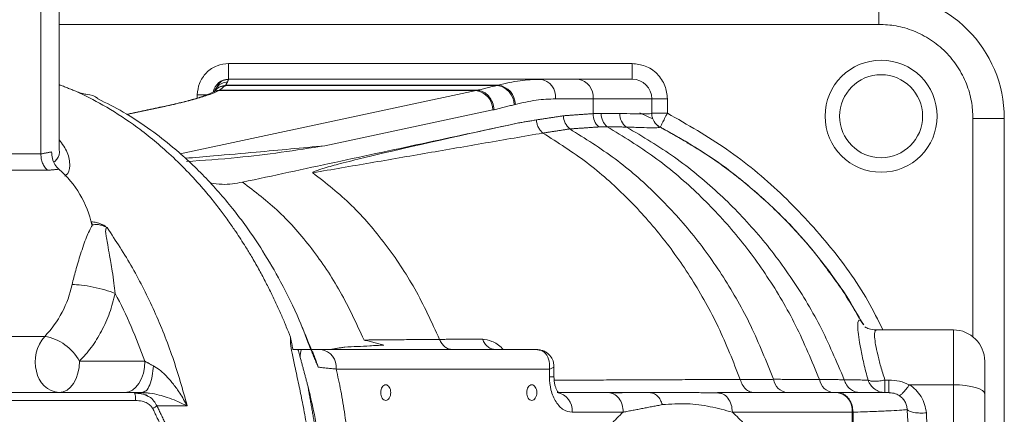
# Model space of a CAD drawing. Extents: x -329 to 232, y -56 to 468.
# Drawn here: x -245 to -240, y 397 to 399 of the extents above; entities that cross this region are included whole.
import ezdxf

# ---------------------------------------------------------------- set-up
doc = ezdxf.new("R2010")
doc.units = 0
doc.header["$LTSCALE"] = 10
doc.header["$MEASUREMENT"] = 0
doc.layers.get('0').update_dxf_attribs({"linetype": 'CONTINUOUS'})
doc.layers.get('DEFPOINTS').update_dxf_attribs({"linetype": 'CONTINUOUS'})
doc.layers.add('DIM', color=11, linetype='CONTINUOUS')
doc.styles.add('SIMP', font='ROMANS')
doc.dimstyles.get("Standard").update_dxf_attribs({"dimscale": 0, "dimtxt": 0.15625, "dimasz": 0.18, "dimexe": 0.18, "dimexo": 0.09875, "dimgap": 0.09, "dimtad": 0, "dimtih": 1, "dimtoh": 1, "dimdec": 4, "dimzin": 4, "dimdsep": 46, "dimlunit": 5, "dimtxsty": 'SIMP', "dimcen": 0.09, "dimadec": 0, "dimazin": 0, "dimtfac": 1, "dimtdec": 4, "dimtofl": 0, "dimtmove": 2, "dimatfit": 3, "dimfxl": 0, "dimtolj": 1, "dimtzin": 4, "dimarcsym": 0})

# ---------------------------------------------------------------- blocks, each defined once
blk = doc.blocks.new('*D12')
at = {"layer": 'DEFPOINTS', "color": 0}
for p in [(-270.3676, 431.6032), (-153.0901, 361.1837)]:
    blk.add_point(p, dxfattribs=at)
at = {"layer": 'DIM', "color": 0, "lineweight": -2}
for p, q in [((-278.3055, 436.3695), (-282.6255, 436.3695)), ((-274.0712, 433.8271), (-278.3055, 436.3695))]:
    blk.add_line(p, q, dxfattribs=at)
at = {"layer": 'DIM', "color": 0}
blk.add_solid([(-273.7006, 434.4443), (-274.4419, 433.2098), (-270.3676, 431.6032)], dxfattribs=at)
at = {"layer": 'DIM', "color": 0, "insert": (-307.3748, 436.3695), "char_height": 3.75, "attachment_point": 5, "style": 'SIMP'}
blk.add_mtext('\\A1;∅136{\\H1.000000x;\\S13/16;} [∅3475]', dxfattribs=at)
blk = doc.blocks.new('*D22')
at = {"layer": 'DEFPOINTS', "color": 0}
for p in [(-268.167, 404.0075), (-155.2908, 388.7794)]:
    blk.add_point(p, dxfattribs=at)
at = {"layer": 'DIM', "color": 0, "lineweight": -2}
blk.add_line((-272.4482, 404.5851), (-287.8183, 406.6587), dxfattribs=at)
at = {"layer": 'DIM', "color": 0}
blk.add_solid([(-272.3519, 405.2987), (-272.5445, 403.8716), (-268.167, 404.0075)], dxfattribs=at)
at = {"layer": 'DIM', "color": 0, "insert": (-311.0498, 406.6587), "char_height": 3.75, "attachment_point": 5, "style": 'SIMP'}
blk.add_mtext('\\A1;∅113{\\H1.000000x;\\S7/8;} [∅2893]', dxfattribs=at)
blk = doc.blocks.new('*D23')
at = {"layer": 'DEFPOINTS', "color": 0}
for p in [(-211.7289, 464.545), (-211.7289, 396.3935), (-262.5582, 350.6266), (-235.0791, 314.9616), (-211.7289, 265.1271)]:
    blk.add_point(p, dxfattribs=at)
at = {"layer": 'DIM', "color": 0, "lineweight": -2}
blk.add_line((-264.7597, 348.6443), (-277.4701, 337.1998), dxfattribs=at)
for start, end in [(225.652897, 233.345348), (247.120748, 266.347103)]:
    blk.add_arc((-211.7289, 396.3935), 84.7135, start, end, dxfattribs=at)
at = {"layer": 'DIM', "color": 0}
for points in [[(-271.5932, 335.1901), (-270.2946, 336.4365), (-274.6833, 339.7091)], [(-217.0974, 312.7516), (-217.1548, 310.9526), (-211.7289, 311.68)]]:
    blk.add_solid(points, dxfattribs=at)
at = {"layer": 'DIM', "color": 0, "insert": (-254.7015, 323.3885), "char_height": 4.6875, "attachment_point": 5, "style": 'SIMP'}
blk.add_mtext('\\A1;2X 48°', dxfattribs=at)

msp = doc.modelspace()

# ---------------------------------------------------------------- linework, layer by layer
at = {"color": 7, "linetype": 'Continuous', "lineweight": 15}
for p, q in [((-240.87203, 399.43856), (-240.87203, 399.27171)), ((-240.87203, 399.27171), (-245.23644, 399.27171)), ((-244.33425, 398.97971), (-244.33425, 399.06314)), ((-244.33425, 399.06314), (-242.18601, 399.06314)), ((-242.18601, 398.97971), (-242.18601, 399.06314)), ((-244.33425, 398.97971), (-242.67388, 398.97971)), ((-242.67388, 398.97971), (-242.4739, 398.97971)), ((-242.90507, 398.94673), (-244.35125, 398.94673)), ((-242.8988, 398.94835), (-244.35006, 398.94835)), ((-243.01695, 398.91916), (-244.59195, 398.58294)), ((-244.50111, 398.87969), (-244.50111, 398.89628)), ((-244.45093, 398.89628), (-244.50111, 398.89628)), ((-243.01695, 398.91916), (-244.38598, 398.91916)), ((-242.59399, 398.87543), (-242.39401, 398.87543)), ((-242.39401, 398.87543), (-242.39401, 398.79654)), ((-242.08172, 398.87543), (-242.39401, 398.87543)), ((-242.08172, 398.79819), (-242.08172, 398.87543)), ((-242.08172, 398.87543), (-241.9983, 398.87543)), ((-241.9983, 398.87543), (-241.9983, 398.79878)), ((-244.67335, 398.83501), (-244.87556, 398.79184)), ((-242.8142, 398.84385), (-242.80788, 398.84549)), ((-243.82126, 398.62515), (-242.92796, 398.81585)), ((-242.92796, 398.81585), (-242.92059, 398.81742)), ((-240.20462, 398.77114), (-240.37147, 398.77114)), ((-240.37147, 397.60827), (-240.37147, 398.77114)), ((-240.20462, 398.77114), (-240.20462, 394.0158)), ((-246.16512, 398.58183), (-245.33404, 398.58183)), ((-245.29796, 398.49462), (-246.12905, 398.49462)), ((-240.47575, 397.35288), (-240.47575, 397.64488)), ((-245.8741, 397.61053), (-245.31345, 397.61053)), ((-243.8418, 397.54059), (-242.6931, 397.54059)), ((-244.78016, 397.47802), (-245.12852, 397.47802)), ((-242.60222, 397.3946), (-242.62662, 397.3946)), ((-240.71033, 397.35288), (-240.47575, 397.35288)), ((-240.47575, 396.5937), (-240.47575, 397.35288)), ((-244.83688, 397.31117), (-245.69931, 397.31117)), ((-244.79267, 397.31117), (-244.83688, 397.31117)), ((-242.57611, 397.31117), (-242.31337, 397.31117)), ((-241.73218, 397.31117), (-241.09425, 397.31117)), ((-240.3089, 396.54364), (-240.3089, 397.30283)), ((-244.82964, 397.26946), (-245.69207, 397.26946)), ((-244.55451, 397.23995), (-244.71566, 397.23995)), ((-241.65229, 397.20689), (-241.01437, 397.20689)), ((-241.01437, 397.20689), (-241.01212, 397.20692)), ((-241.01212, 397.20692), (-241.00998, 397.20695))]:
    msp.add_line(p, q, dxfattribs=at)
at = {"color": 7, "linetype": 'Continuous', "lineweight": 15, "flags": 128}
for points in [[(-242.07582, 398.76796), (-242.10043, 398.77997), (-242.145, 398.80092)], [(-245.23577, 397.31117), (-245.21485, 397.31438), (-245.19473, 397.32387), (-245.17619, 397.33929), (-245.15993, 397.36004), (-245.14659, 397.38532), (-245.13668, 397.41417), (-245.13058, 397.44547), (-245.12852, 397.47802)], [(-244.88741, 397.31117), (-244.86649, 397.31438), (-244.84637, 397.32387), (-244.82783, 397.33929), (-244.81158, 397.36004), (-244.79824, 397.38532), (-244.78833, 397.41417), (-244.78222, 397.44547), (-244.78016, 397.47802)], [(-240.47575, 397.35288), (-240.4432, 397.35192), (-240.4119, 397.34907), (-240.38305, 397.34445), (-240.35777, 397.33822), (-240.33702, 397.33064), (-240.3216, 397.32198), (-240.3121, 397.31259), (-240.3089, 397.30283)]]:
    msp.add_lwpolyline(points, dxfattribs=at)
at = {"color": 7, "linetype": 'Continuous', "lineweight": 15}
for centre, radius in [((-211.72887, 396.39347), 56.9494), ((-211.72887, 396.39347), 52.17625), ((-211.72887, 396.39347), 49.79762), ((-240.86053, 398.78264), 0.29825), ((-240.86053, 398.78264), 0.22091)]:
    msp.add_circle(centre, radius, dxfattribs=at)
for centre, radius, start, end in [((-211.72887, 396.39347), 56.9494, 109.565455, 225.371314), ((-211.72887, 396.39347), 49.79762, 0, 141), ((-243.2497, 396.39347), 8.74107, 0, 110.735019), ((-243.2497, 396.39347), 8.49361, 0, 111.368316), ((-243.2497, 396.39347), 8.45335, 270, 111.475115), ((-243.2497, 396.39347), 8.44699, 250.355385, 64.644615), ((-243.2497, 396.39347), 8.40528, 250.132798, 64.867202), ((-243.2497, 396.39347), 7.02039, 270, 116.156379), ((-243.2497, 396.39347), 6.98702, 243.709149, 116.290851), ((-243.2497, 396.39347), 6.96165, 243.605971, 115.66596), ((-243.2497, 396.39347), 6.93412, 243.493025, 115.420863), ((-243.2497, 396.39347), 6.85808, 243.175745, 115.555048), ((-243.2497, 396.39347), 6.67417, 242.37451, 117.62549), ((-243.2497, 396.39347), 6.68885, 280.807478, 94.192522), ((-243.2497, 396.39347), 5.11587, 26.93693, 90), ((-243.2497, 396.39347), 4.27564, 16.32359, 117.6506), ((-240.87203, 398.77114), 0.66742, 0, 90), ((-244.33425, 398.89628), 0.08343, 90, 169.71328), ((-242.68794, 398.8862), 0.09456, 353.4568, 81.45029), ((-242.48796, 398.8862), 0.09456, 353.46011, 81.44698), ((-242.18601, 398.87543), 0.10428, 0, 90), ((-242.92048, 398.84155), 0.1063, 1.23978, 81.66565), ((-242.91421, 398.84313), 0.10635, 1.27416, 81.66951), ((-243.03221, 398.81603), 0.10425, 359.89733, 81.58701), ((-242.45506, 398.78802), 0.09667, 181.8306, 229.17298), ((-242.30234, 398.79408), 0.09171, 178.46203, 228.37353), ((-242.2606, 398.79583), 0.09036, 178.94678, 230.4436), ((-242.16699, 398.79499), 0.08527, 178.17564, 235.1962), ((-241.99831, 398.79819), 0.08341, 179.99982, 242.56605), ((-241.99737, 398.7988), 0.08438, 187.44493, 199.59339), ((-241.9983, 398.79857), 0.08343, 222.28582, 242.53528), ((-245.59635, 398.08824), 0.54631, 12.23572, 48.95993), ((-245.72312, 398.00324), 0.56749, 316.21015, 348.17805), ((-240.47575, 397.47802), 0.16685, 0, 90), ((-245.16618, 397.47811), 0.19805, 138.04097, 195.70827), ((-245.35494, 397.35732), 0.25659, 28.06279, 80.69572), ((-243.85586, 397.44708), 0.09457, 353.46021, 81.44684), ((-245.22261, 397.44656), 0.13603, 189.33759, 264.44596), ((-241.35024, 397.39531), 0.08457, 189.22057, 264.2854), ((-241.10545, 397.39595), 0.08516, 189.63807, 264.58381), ((-242.59991, 397.21766), 0.09456, 353.45996, 81.44881), ((-241.10831, 397.21766), 0.09456, 353.45854, 81.44851)]:
    msp.add_arc(centre, radius, start, end, dxfattribs=at)
for points in [[(-245.33403, 399.52199), (-245.33404, 398.58183)], [(-245.23644, 398.60725), (-245.23644, 399.52199)], [(-244.34062, 398.96503), (-244.33598, 398.97572)], [(-244.33598, 398.97572), (-244.33425, 398.97971)], [(-242.65792, 398.97796), (-242.73074, 398.97748)], [(-245.14751, 398.91564), (-245.23644, 398.95079)], [(-244.38334, 398.92063), (-244.35125, 398.94673)], [(-244.35125, 398.94673), (-244.35006, 398.94835)], [(-244.35006, 398.94835), (-244.34062, 398.96503)], [(-242.90507, 398.94673), (-243.01013, 398.92062)], [(-242.8988, 398.94835), (-242.90507, 398.94673)], [(-244.413, 398.91265), (-244.41532, 398.91146)], [(-244.40885, 398.9153), (-244.41509, 398.9116)], [(-244.38598, 398.91916), (-244.38334, 398.92063)], [(-243.01013, 398.92062), (-244.38334, 398.92063)], [(-243.01013, 398.92062), (-243.01695, 398.91916)], [(-244.68348, 398.83394), (-244.87682, 398.79267)], [(-242.92059, 398.81742), (-242.8142, 398.84385)], [(-242.55168, 398.78493), (-242.69584, 398.76298)], [(-242.39401, 398.79654), (-242.55168, 398.78493)], [(-242.39401, 398.79654), (-242.35094, 398.79749)], [(-242.35094, 398.79749), (-242.25222, 398.7977)], [(-242.08093, 398.78728), (-242.08102, 398.78778)], [(-242.69584, 398.76298), (-242.79076, 398.74685)], [(-242.51826, 398.71487), (-242.66125, 398.69296)], [(-242.36326, 398.72553), (-242.51826, 398.71487)], [(-242.31814, 398.72616), (-242.36326, 398.72553)], [(-242.21566, 398.72497), (-242.31814, 398.72616)], [(-241.88797, 398.64111), (-242.03704, 398.72489)], [(-242.03678, 398.72472), (-242.03677, 398.72455)], [(-242.03677, 398.72455), (-242.03674, 398.72416)], [(-242.66124, 398.69297), (-243.88586, 398.4814)], [(-245.33404, 398.58183), (-245.27711, 398.59235)], [(-245.23765, 398.5003), (-245.29796, 398.49462)], [(-245.05979, 398.20403), (-245.06245, 398.20403)], [(-240.47575, 397.64488), (-240.88566, 397.64488)], [(-244.00526, 397.60613), (-243.99194, 397.54059)], [(-243.61342, 397.591), (-243.21113, 397.59451)], [(-243.61342, 397.591), (-243.50755, 397.56427)], [(-243.21113, 397.59451), (-242.98284, 397.59586)], [(-243.95398, 397.50254), (-243.96476, 397.54059)], [(-243.90104, 397.54059), (-243.8418, 397.54059)], [(-243.89621, 397.54059), (-243.85729, 397.4463)], [(-243.71623, 397.55342), (-243.7943, 397.54059)], [(-242.67649, 397.53687), (-242.69302, 397.54059)], [(-244.78016, 397.47802), (-244.73511, 397.45337)], [(-243.91174, 397.34268), (-243.95398, 397.50254)], [(-243.85729, 397.4463), (-243.76191, 397.43631)], [(-243.76191, 397.43631), (-242.6267, 397.43618)], [(-242.6267, 397.43618), (-242.62662, 397.3946)], [(-242.60222, 397.3946), (-242.60222, 397.44966)], [(-242.60074, 397.37702), (-241.61066, 397.38125)], [(-241.61066, 397.38125), (-241.43372, 397.38176)], [(-241.43372, 397.38176), (-241.18941, 397.38169)], [(-241.18941, 397.38169), (-241.05679, 397.37955)], [(-241.05679, 397.37955), (-240.93026, 397.37761)], [(-240.83999, 397.37791), (-240.81977, 397.37791)], [(-244.83688, 397.31117), (-244.83422, 397.30812)], [(-244.79267, 397.31117), (-244.78714, 397.31399)], [(-244.76358, 397.3089), (-244.79267, 397.31117)], [(-244.78714, 397.31399), (-244.78346, 397.31586)], [(-243.87408, 397.1287), (-243.91174, 397.34268)], [(-242.31337, 397.31117), (-242.11599, 397.31117)], [(-242.11599, 397.31117), (-242.09432, 397.31117)], [(-241.71533, 397.30943), (-241.8363, 397.31089)], [(-241.73218, 397.31117), (-241.71809, 397.30751)], [(-240.81977, 397.31117), (-240.81977, 397.31338)], [(-240.80738, 397.30948), (-240.81977, 397.31117)], [(-242.23349, 397.20689), (-242.0251, 397.24699)], [(-244.73872, 397.22672), (-244.69484, 397.13558)], [(-244.71566, 397.23995), (-244.67143, 397.14736)], [(-242.50596, 397.20689), (-242.23349, 397.20689)], [(-241.01212, 396.39347), (-241.01437, 397.20689)], [(-241.00998, 397.20695), (-241.01212, 396.39347)]]:
    msp.add_open_spline(points, degree=1, dxfattribs=at)
for points, knots in [([(-240.37147, 398.77114), (-240.37309, 398.80167), (-240.37644, 398.86456), (-240.40429, 398.95785), (-240.45047, 399.04757), (-240.51558, 399.1276), (-240.59561, 399.19271), (-240.68532, 399.23889), (-240.77861, 399.26674), (-240.8415, 399.27008), (-240.87203, 399.27171)], [0, 0, 0, 0, 0.116516, 0.2400118, 0.3686417, 0.500001, 0.6313588, 0.7599894, 0.883484, 1, 1, 1, 1]), ([(-244.50111, 398.89628), (-244.49888, 398.91727), (-244.49545, 398.94956), (-244.47465, 398.98841), (-244.45311, 399.01514), (-244.42638, 399.03667), (-244.38753, 399.05748), (-244.35524, 399.06091), (-244.33425, 399.06314)], [0, 0, 0, 0, 0.2394572, 0.3683598, 0.5000014, 0.6316365, 0.7605471, 1, 1, 1, 1]), ([(-242.18601, 399.06314), (-242.16239, 399.06063), (-242.12607, 399.05677), (-242.08237, 399.03337), (-242.05229, 399.00914), (-242.02807, 398.97907), (-242.00466, 398.93536), (-242.0008, 398.89904), (-241.9983, 398.87543)], [0, 0, 0, 0, 0.2394557, 0.36836184, 0.50000256, 0.63164071, 0.76054255, 1, 1, 1, 1]), ([(-244.33355, 398.97873), (-244.35418, 398.97551), (-244.38072, 398.97139), (-244.39241, 398.94478), (-244.39501, 398.93886)], [0, 0, 0, 0, 0.7776656, 1, 1, 1, 1]), ([(-242.67388, 398.97971), (-242.71007, 398.97821), (-242.78545, 398.97507), (-242.86003, 398.95749), (-242.8988, 398.94835)], [0, 0, 0, 0, 0.4801305, 1, 1, 1, 1]), ([(-242.4739, 398.97971), (-242.43093, 398.97971), (-242.34433, 398.97971), (-242.25504, 398.97971), (-242.19667, 398.97971), (-242.18954, 398.97971), (-242.18601, 398.97971)], [0, 0, 0, 0, 0.248085, 0.5000121, 0.7519217, 1, 1, 1, 1]), ([(-244.41051, 398.9143), (-244.40617, 398.92271), (-244.39688, 398.9407), (-244.37118, 398.95931), (-244.35058, 398.96316), (-244.34062, 398.96503)], [0, 0, 0, 0, 0.3112836, 0.666642, 1, 1, 1, 1]), ([(-244.35125, 398.94673), (-244.36081, 398.9447), (-244.38062, 398.94049), (-244.40037, 398.9278), (-244.40631, 398.91732), (-244.40709, 398.91594)], [0, 0, 0, 0, 0.4479108, 0.9271445, 1, 1, 1, 1]), ([(-244.40419, 398.92037), (-244.40394, 398.9208), (-244.3984, 398.93022), (-244.3793, 398.94202), (-244.35958, 398.94629), (-244.35006, 398.94835)], [0, 0, 0, 0, 0.02399156, 0.52860708, 1, 1, 1, 1]), ([(-245.14751, 398.91564), (-245.09932, 398.89212), (-244.99451, 398.84097), (-244.83201, 398.73553), (-244.65463, 398.59299), (-244.51782, 398.45345), (-244.42423, 398.34193), (-244.37523, 398.2792), (-244.33331, 398.22199), (-244.28974, 398.1591), (-244.25015, 398.09802), (-244.2099, 398.03169), (-244.17519, 397.97114), (-244.14026, 397.90618), (-244.1082, 397.84267), (-244.07885, 397.78085), (-244.05206, 397.72087), (-244.02759, 397.66299), (-244.01257, 397.62475), (-244.00526, 397.60613)], [0, 0, 0, 0, 0.0990383, 0.2153649, 0.3489867, 0.4998913, 0.5490526, 0.5930989, 0.6320365, 0.6658571, 0.7181605, 0.7500126, 0.7906286, 0.8296094, 0.8669559, 0.9026702, 0.9367467, 0.9691905, 1, 1, 1, 1]), ([(-245.08812, 398.89821), (-245.09186, 398.8989), (-245.09893, 398.90022), (-245.11275, 398.90362), (-245.12673, 398.90767), (-245.13878, 398.91185), (-245.14505, 398.91457), (-245.14751, 398.91564)], [0, 0, 0, 0, 0.2261132, 0.4276761, 0.6373768, 0.8578179, 1, 1, 1, 1]), ([(-245.08812, 398.89821), (-245.06781, 398.89533), (-245.04707, 398.8924), (-245.02955, 398.87701), (-245.02918, 398.8767)], [0, 0, 0, 0, 0.9792669, 1, 1, 1, 1]), ([(-243.89703, 397.53868), (-243.91681, 397.59217), (-243.96341, 397.71815), (-244.05089, 397.89329), (-244.14604, 398.05751), (-244.23261, 398.18585), (-244.31117, 398.28972), (-244.38629, 398.37951), (-244.46362, 398.46323), (-244.54553, 398.54342), (-244.63966, 398.62647), (-244.75597, 398.71631), (-244.88803, 398.80471), (-244.98499, 398.85273), (-245.03022, 398.87512)], [0, 0, 0, 0, 0.0882437, 0.2078392, 0.3095401, 0.3933188, 0.4606171, 0.5247182, 0.5888041, 0.6528762, 0.7201021, 0.804867, 0.9089936, 1, 1, 1, 1]), ([(-244.41463, 398.91179), (-244.42836, 398.90563), (-244.45585, 398.89329), (-244.51829, 398.87355), (-244.59431, 398.85321), (-244.65742, 398.83935), (-244.689, 398.83242)], [0, 0, 0, 0, 0.2493753, 0.4991815, 0.7493793, 1, 1, 1, 1]), ([(-244.67335, 398.83501), (-244.64064, 398.84227), (-244.57523, 398.85678), (-244.49598, 398.87825), (-244.43023, 398.89924), (-244.40073, 398.91252), (-244.38598, 398.91916)], [0, 0, 0, 0, 0.2503339, 0.5004826, 0.7502924, 1, 1, 1, 1]), ([(-244.38598, 398.91916), (-244.3963, 398.91844), (-244.40673, 398.91772), (-244.41459, 398.91176), (-244.41468, 398.9117)], [0, 0, 0, 0, 0.9886199, 1, 1, 1, 1]), ([(-244.41265, 398.91177), (-244.41094, 398.91296), (-244.40245, 398.91889), (-244.39182, 398.91986), (-244.38334, 398.92063)], [0, 0, 0, 0, 0.20206974, 1, 1, 1, 1]), ([(-243.01013, 398.92062), (-242.99999, 398.91924), (-242.9844, 398.91711), (-242.9646, 398.90422), (-242.95056, 398.89091), (-242.93868, 398.87438), (-242.92643, 398.85036), (-242.92289, 398.8304), (-242.92059, 398.81742)], [0, 0, 0, 0, 0.2395151, 0.3683602, 0.5000199, 0.6316551, 0.7605452, 1, 1, 1, 1]), ([(-242.80788, 398.84549), (-242.7709, 398.85422), (-242.69999, 398.87095), (-242.6283, 398.87398), (-242.59399, 398.87543)], [0, 0, 0, 0, 0.5214703, 1, 1, 1, 1]), ([(-242.25222, 398.7977), (-242.22653, 398.79688), (-242.17495, 398.79524), (-242.12261, 398.79472), (-242.0881, 398.7955), (-242.08385, 398.79729), (-242.08172, 398.79819)], [0, 0, 0, 0, 0.2469136, 0.4958727, 0.7469095, 1, 1, 1, 1]), ([(-241.9983, 398.79878), (-242.00923, 398.79878), (-242.0311, 398.79878), (-242.05866, 398.79878), (-242.07796, 398.79878), (-242.08047, 398.79879), (-242.08172, 398.79879)], [0, 0, 0, 0, 0.2500103, 0.5000772, 0.750001, 1, 1, 1, 1]), ([(-242.03679, 398.72477), (-242.03621, 398.72589), (-242.03504, 398.72811), (-242.02609, 398.74524), (-242.01339, 398.76973), (-242.00332, 398.78911), (-241.9983, 398.79878)], [0, 0, 0, 0, 0.2501794, 0.5004981, 0.7508282, 1, 1, 1, 1]), ([(-241.9983, 398.79878), (-241.89126, 398.7376), (-241.67695, 398.6151), (-241.39031, 398.37823), (-241.13885, 398.10622), (-240.95716, 397.85936), (-240.877, 397.69674), (-240.85144, 397.64488)], [0, 0, 0, 0, 0.22343261, 0.44737572, 0.67126488, 0.89515709, 1, 1, 1, 1]), ([(-242.79076, 398.74685), (-242.95241, 398.71214), (-243.27818, 398.64219), (-243.76806, 398.53701), (-244.09629, 398.46654), (-244.26041, 398.43131)], [0, 0, 0, 0, 0.3299899, 0.6649984, 1, 1, 1, 1]), ([(-243.88586, 398.4814), (-243.88604, 398.48162), (-243.88645, 398.48211), (-243.88644, 398.48321), (-243.88422, 398.48557), (-243.87502, 398.49018), (-243.85525, 398.49737), (-243.80931, 398.51152), (-243.72857, 398.5332), (-243.38978, 398.61737), (-243.06885, 398.68673), (-242.79076, 398.74685)], [0, 0, 0, 0, 0.0007702, 0.0017356, 0.004347, 0.0134542, 0.0348206, 0.0664145, 0.1489904, 0.2625747, 1, 1, 1, 1]), ([(-242.69584, 398.76298), (-242.69498, 398.75614), (-242.69324, 398.74224), (-242.68564, 398.72264), (-242.675, 398.70532), (-242.66578, 398.69703), (-242.66125, 398.69296)], [0, 0, 0, 0, 0.2459976, 0.4999771, 0.7539656, 1, 1, 1, 1]), ([(-241.43372, 397.38176), (-241.47178, 397.47771), (-241.54654, 397.66612), (-241.69486, 397.92599), (-241.86449, 398.16224), (-242.05818, 398.37366), (-242.27447, 398.56291), (-242.43647, 398.66389), (-242.51826, 398.71487)], [0, 0, 0, 0, 0.1745158, 0.3427044, 0.5070754, 0.6698584, 0.8333061, 1, 1, 1, 1]), ([(-242.31814, 398.72616), (-242.23356, 398.6746), (-242.06606, 398.57249), (-241.84145, 398.38193), (-241.63976, 398.16909), (-241.4627, 397.9311), (-241.30755, 397.66907), (-241.22927, 397.47864), (-241.18941, 397.38169)], [0, 0, 0, 0, 0.1670225, 0.330751, 0.4936533, 0.6579433, 0.8258683, 1, 1, 1, 1]), ([(-242.21566, 398.72497), (-242.12921, 398.67343), (-241.95808, 398.57139), (-241.72784, 398.38109), (-241.52071, 398.16841), (-241.33856, 397.93036), (-241.17869, 397.66795), (-241.09791, 397.47682), (-241.05679, 397.37955)], [0, 0, 0, 0, 0.1674164, 0.3314201, 0.4944183, 0.6586115, 0.8262617, 1, 1, 1, 1]), ([(-242.03674, 398.72416), (-242.03889, 398.72329), (-242.0432, 398.72156), (-242.07891, 398.72103), (-242.13376, 398.72188), (-242.18836, 398.72394), (-242.21566, 398.72497)], [0, 0, 0, 0, 0.2499981, 0.5000067, 0.7500372, 1, 1, 1, 1]), ([(-242.03677, 398.72455), (-241.96093, 398.68229), (-241.81078, 398.59863), (-241.60398, 398.44696), (-241.41383, 398.27942), (-241.24142, 398.09411), (-241.08478, 397.89228), (-240.99739, 397.74525), (-240.95331, 397.67109)], [0, 0, 0, 0, 0.1699377, 0.3363983, 0.5010796, 0.6655326, 0.8312915, 1, 1, 1, 1]), ([(-241.61066, 397.38125), (-241.64762, 397.47551), (-241.7202, 397.66062), (-241.86385, 397.91615), (-242.02807, 398.14863), (-242.21557, 398.3568), (-242.425, 398.54325), (-242.58199, 398.64273), (-242.66125, 398.69296)], [0, 0, 0, 0, 0.1745218, 0.3427636, 0.5071804, 0.6699734, 0.8333814, 1, 1, 1, 1]), ([(-245.23644, 398.65742), (-245.21998, 398.63458), (-245.18497, 398.58602), (-245.17735, 398.521), (-245.18513, 398.47745), (-245.20464, 398.4655), (-245.20656, 398.46432)], [0, 0, 0, 0, 0.3076286, 0.6539105, 0.965927, 1, 1, 1, 1]), ([(-244.56438, 398.55864), (-244.51436, 398.56281), (-244.38403, 398.57368), (-244.13692, 398.59587), (-243.9428, 398.61388), (-243.82126, 398.62515)], [0, 0, 0, 0, 0.1889249, 0.4922096, 1, 1, 1, 1]), ([(-244.55924, 398.54172), (-244.46855, 398.54775), (-244.22206, 398.56415), (-243.97649, 398.60152), (-243.82126, 398.62515)], [0, 0, 0, 0, 0.36790965, 1, 1, 1, 1]), ([(-241.89418, 398.64114), (-241.86494, 398.62447), (-241.76017, 398.56473), (-241.59495, 398.43938), (-241.40139, 398.26732), (-241.23226, 398.08558), (-241.1377, 397.95451), (-241.09348, 397.89321)], [0, 0, 0, 0, 0.0914297, 0.3276091, 0.5613205, 0.7948619, 1, 1, 1, 1]), ([(-245.29796, 398.49462), (-245.30322, 398.49986), (-245.31374, 398.51033), (-245.32507, 398.53183), (-245.33263, 398.55599), (-245.33357, 398.57321), (-245.33404, 398.58183)], [0, 0, 0, 0, 0.24998855, 0.50000255, 0.75000695, 1, 1, 1, 1]), ([(-245.27711, 398.59235), (-245.27615, 398.58032), (-245.27424, 398.5563), (-245.26016, 398.52322), (-245.24526, 398.50805), (-245.23765, 398.5003)], [0, 0, 0, 0, 0.3288059, 0.6572395, 1, 1, 1, 1]), ([(-245.26411, 398.53729), (-245.25849, 398.54264), (-245.24061, 398.55964), (-245.23272, 398.58595), (-245.23665, 398.6067), (-245.23676, 398.60725)], [0, 0, 0, 0, 0.30877468, 0.9816815, 1, 1, 1, 1]), ([(-243.21113, 397.59451), (-243.25336, 397.68594), (-243.33699, 397.867), (-243.49657, 398.1055), (-243.67711, 398.31727), (-243.8158, 398.42632), (-243.88586, 398.4814)], [0, 0, 0, 0, 0.2525834, 0.5001561, 0.7475314, 1, 1, 1, 1]), ([(-244.26041, 398.43131), (-244.29651, 398.42504), (-244.35371, 398.4151), (-244.41086, 398.42418), (-244.43193, 398.42753)], [0, 0, 0, 0, 0.6312814, 1, 1, 1, 1]), ([(-244.26041, 398.43131), (-244.19417, 398.38103), (-244.06148, 398.28031), (-243.88822, 398.08093), (-243.73462, 397.85325), (-243.65386, 397.6785), (-243.61342, 397.59099)], [0, 0, 0, 0, 0.2484879, 0.497806, 0.7485365, 1, 1, 1, 1]), ([(-245.16766, 397.88698), (-245.16152, 397.91172), (-245.14784, 397.96681), (-245.12086, 398.05383), (-245.09364, 398.13899), (-245.07059, 398.18328), (-245.05979, 398.20403)], [0, 0, 0, 0, 0.2037665, 0.453574, 0.7440914, 1, 1, 1, 1]), ([(-245.06696, 398.22004), (-245.05746, 398.2195), (-245.04088, 398.21855), (-245.01538, 398.21038), (-244.99563, 398.20072), (-244.98528, 398.1928), (-244.981, 398.18953)], [0, 0, 0, 0, 0.3751655, 0.6547242, 0.8572451, 1, 1, 1, 1]), ([(-245.06696, 398.22004), (-245.06542, 398.21763), (-245.06233, 398.21282), (-245.06064, 398.20696), (-245.05979, 398.20403)], [0, 0, 0, 0, 0.4997607, 1, 1, 1, 1]), ([(-245.05979, 398.20403), (-245.05107, 398.2051), (-245.03606, 398.20694), (-245.00897, 398.20287), (-244.99084, 398.19422), (-244.981, 398.18953)], [0, 0, 0, 0, 0.3874596, 0.6678464, 1, 1, 1, 1]), ([(-244.981, 398.18953), (-244.98208, 398.18938), (-244.98434, 398.18905), (-244.98761, 398.18542), (-244.98952, 398.17609), (-244.98853, 398.15857), (-244.98466, 398.13176), (-244.97736, 398.09245), (-244.9691, 398.04874), (-244.96089, 398.00215), (-244.95293, 397.95303), (-244.94514, 397.89797), (-244.94012, 397.85765), (-244.93787, 397.83954)], [0, 0, 0, 0, 0.0132232, 0.0279254, 0.0653956, 0.1232799, 0.2031095, 0.3151994, 0.4719076, 0.5737791, 0.69718, 0.8639259, 1, 1, 1, 1]), ([(-244.981, 398.18953), (-244.93494, 398.11932), (-244.84281, 397.9789), (-244.72713, 397.74584), (-244.62783, 397.50025), (-244.57895, 397.32672), (-244.55451, 397.23995)], [0, 0, 0, 0, 0.2500015, 0.5000012, 0.75000298, 1, 1, 1, 1]), ([(-244.93787, 397.83954), (-244.95554, 397.84575), (-244.99088, 397.85819), (-245.05618, 397.87387), (-245.11998, 397.88484), (-245.15177, 397.88626), (-245.16766, 397.88698)], [0, 0, 0, 0, 0.2499869, 0.499988, 0.7499871, 1, 1, 1, 1]), ([(-241.09348, 397.89321), (-241.08666, 397.88428), (-241.04197, 397.82574), (-241.00642, 397.761), (-240.9763, 397.70615)], [0, 0, 0, 0, 0.1526422, 1, 1, 1, 1]), ([(-245.12852, 397.47802), (-245.10681, 397.50181), (-245.06311, 397.54967), (-245.00961, 397.63759), (-244.96579, 397.7342), (-244.94714, 397.80457), (-244.93787, 397.83954)], [0, 0, 0, 0, 0.24845186, 0.49999771, 0.75155893, 1, 1, 1, 1]), ([(-244.93787, 397.83954), (-244.90877, 397.78138), (-244.85057, 397.66506), (-244.80363, 397.54037), (-244.78016, 397.47802)], [0, 0, 0, 0, 0.4999996, 1, 1, 1, 1]), ([(-243.89195, 397.53333), (-243.90645, 397.57157), (-243.92371, 397.61714), (-243.94376, 397.66071), (-243.94698, 397.66771)], [0, 0, 0, 0, 0.8393583, 1, 1, 1, 1]), ([(-240.93026, 397.37761), (-240.93805, 397.40771), (-240.95351, 397.46739), (-240.96982, 397.54522), (-240.98055, 397.60922), (-240.9854, 397.65662), (-240.98483, 397.68682), (-240.97912, 397.69946), (-240.96891, 397.696), (-240.95853, 397.67942), (-240.95331, 397.67109)], [0, 0, 0, 0, 0.13269496, 0.2631404, 0.39067094, 0.51522775, 0.63661071, 0.75651172, 0.87755488, 1, 1, 1, 1]), ([(-240.88727, 397.64478), (-240.90085, 397.64641), (-240.92873, 397.64976), (-240.94052, 397.65698), (-240.94657, 397.66069)], [0, 0, 0, 0, 0.4870567, 1, 1, 1, 1]), ([(-240.88541, 397.64322), (-240.88669, 397.64371), (-240.89174, 397.64567), (-240.89538, 397.63383), (-240.8959, 397.6078), (-240.89054, 397.5672), (-240.87959, 397.51434), (-240.8632, 397.4508), (-240.8478, 397.40245), (-240.83999, 397.37791)], [0, 0, 0, 0, 0.0525608, 0.2088715, 0.3630464, 0.5185959, 0.6753674, 0.8352631, 1, 1, 1, 1]), ([(-244.00526, 397.60613), (-244.00519, 397.59508), (-244.00503, 397.56857), (-243.99536, 397.51551), (-243.9801, 397.44287), (-243.96092, 397.35538), (-243.94071, 397.25673), (-243.92096, 397.15074), (-243.90184, 397.03268), (-243.88472, 396.9044), (-243.86957, 396.75599), (-243.85782, 396.5851), (-243.85619, 396.45938), (-243.85533, 396.39355)], [0, 0, 0, 0, 0.0330043, 0.0791665, 0.1426174, 0.2247866, 0.3042125, 0.3921595, 0.4886555, 0.5940008, 0.7029785, 0.8444713, 1, 1, 1, 1]), ([(-243.71623, 397.55341), (-243.67156, 397.55547), (-243.60198, 397.55868), (-243.53244, 397.5628), (-243.50755, 397.56427)], [0, 0, 0, 0, 0.6420589, 1, 1, 1, 1]), ([(-243.21113, 397.59451), (-243.20759, 397.58713), (-243.20018, 397.57171), (-243.18363, 397.55433), (-243.16426, 397.54271), (-243.1504, 397.54129), (-243.14366, 397.54059)], [0, 0, 0, 0, 0.2367322, 0.4948431, 0.7543996, 1, 1, 1, 1]), ([(-242.98283, 397.59587), (-242.97889, 397.58764), (-242.97101, 397.57118), (-242.95349, 397.5536), (-242.93409, 397.54255), (-242.92054, 397.54123), (-242.914, 397.54059)], [0, 0, 0, 0, 0.25886889, 0.51797148, 0.76764062, 1, 1, 1, 1]), ([(-242.98283, 397.59587), (-242.96651, 397.59319), (-242.93281, 397.58766), (-242.8915, 397.56348), (-242.87425, 397.54258), (-242.87261, 397.54059)], [0, 0, 0, 0, 0.45909572, 0.94848964, 1, 1, 1, 1]), ([(-243.99194, 397.54059), (-243.97239, 397.54059), (-243.92529, 397.54059), (-243.90694, 397.54059), (-243.89621, 397.54059)], [0, 0, 0, 0, 0.4149896, 1, 1, 1, 1]), ([(-243.95398, 397.50254), (-243.95309, 397.50953), (-243.9515, 397.52201), (-243.94858, 397.53492), (-243.9473, 397.54059)], [0, 0, 0, 0, 0.56010731, 1, 1, 1, 1]), ([(-243.85729, 397.4463), (-243.85921, 397.45205), (-243.86275, 397.46267), (-243.86847, 397.47901), (-243.87419, 397.4953), (-243.88128, 397.51462), (-243.88691, 397.52664), (-243.89103, 397.53211), (-243.89195, 397.53333)], [0, 0, 0, 0, 0.14128, 0.261162, 0.3809981, 0.5645561, 0.9030848, 1, 1, 1, 1]), ([(-242.60222, 397.44895), (-242.60273, 397.45678), (-242.60388, 397.47487), (-242.61418, 397.49742), (-242.62865, 397.515), (-242.64374, 397.52682), (-242.66158, 397.53563), (-242.67455, 397.5377), (-242.68101, 397.53874)], [0, 0, 0, 0, 0.1794104, 0.4140423, 0.5513105, 0.6981701, 0.8495668, 1, 1, 1, 1]), ([(-242.6267, 397.43618), (-242.62602, 397.44392), (-242.62474, 397.45844), (-242.62783, 397.48035), (-242.63378, 397.49883), (-242.64296, 397.51475), (-242.65288, 397.52543), (-242.6617, 397.53158), (-242.6687, 397.53577), (-242.6735, 397.53645), (-242.67649, 397.53687)], [0, 0, 0, 0, 0.1661354, 0.3115878, 0.49024, 0.6210404, 0.7716448, 0.8667251, 0.9171472, 1, 1, 1, 1]), ([(-240.3089, 397.30283), (-240.3089, 397.3267), (-240.3089, 397.37568), (-240.3089, 397.4327), (-240.3089, 397.47098), (-240.3089, 397.47571), (-240.3089, 397.47802)], [0, 0, 0, 0, 0.243634, 0.50000178, 0.75638211, 1, 1, 1, 1]), ([(-244.78346, 397.31586), (-244.77979, 397.31716), (-244.76899, 397.321), (-244.75356, 397.35038), (-244.74004, 397.39701), (-244.73671, 397.43508), (-244.73511, 397.45337)], [0, 0, 0, 0, 0.1505133, 0.4438743, 0.7328287, 1, 1, 1, 1]), ([(-244.73511, 397.45337), (-244.72398, 397.44674), (-244.69724, 397.43082), (-244.66189, 397.39597), (-244.62623, 397.35411), (-244.58959, 397.30303), (-244.56737, 397.26308), (-244.55451, 397.23995)], [0, 0, 0, 0, 0.1429018, 0.3433313, 0.5203389, 0.7222814, 1, 1, 1, 1]), ([(-243.76191, 397.43631), (-243.7532, 397.39806), (-243.73501, 397.31817), (-243.71455, 397.18921), (-243.69612, 397.03712), (-243.68137, 396.85442), (-243.6708, 396.63486), (-243.66947, 396.47744), (-243.66876, 396.39347)], [0, 0, 0, 0, 0.1150068, 0.2401773, 0.3761007, 0.5536905, 0.7619579, 1, 1, 1, 1]), ([(-242.6267, 397.43618), (-242.62222, 397.43776), (-242.61407, 397.44065), (-242.60718, 397.44395), (-242.6041, 397.4463), (-242.60244, 397.44821), (-242.60262, 397.4491), (-242.60273, 397.44963)], [0, 0, 0, 0, 0.3110589, 0.5662738, 0.7484462, 0.8500182, 1, 1, 1, 1]), ([(-243.49804, 397.26946), (-243.50155, 397.27008), (-243.50856, 397.27134), (-243.51749, 397.28098), (-243.52346, 397.29477), (-243.52555, 397.31117), (-243.52346, 397.32757), (-243.51749, 397.34136), (-243.50856, 397.351), (-243.50155, 397.35226), (-243.49804, 397.35288)], [0, 0, 0, 0, 0.1250286, 0.2500168, 0.3750054, 0.5, 0.6249946, 0.7499832, 0.8749714, 1, 1, 1, 1]), ([(-243.49804, 397.35288), (-243.49453, 397.35226), (-243.48751, 397.351), (-243.47859, 397.34136), (-243.47262, 397.32757), (-243.47053, 397.31117), (-243.47262, 397.29477), (-243.47859, 397.28098), (-243.48751, 397.27134), (-243.49453, 397.27008), (-243.49804, 397.26946)], [0, 0, 0, 0, 0.1250248, 0.2499991, 0.3749839, 0.5, 0.6250161, 0.7500009, 0.8749752, 1, 1, 1, 1]), ([(-242.72046, 397.26946), (-242.72397, 397.27008), (-242.73099, 397.27134), (-242.73992, 397.28098), (-242.74588, 397.29477), (-242.74797, 397.31117), (-242.74588, 397.32757), (-242.73992, 397.34135), (-242.73099, 397.351), (-242.72397, 397.35226), (-242.72046, 397.35288)], [0, 0, 0, 0, 0.1250305, 0.2500105, 0.3750011, 0.5, 0.6249989, 0.7499895, 0.8749695, 1, 1, 1, 1]), ([(-242.72046, 397.35288), (-242.71695, 397.35226), (-242.70994, 397.351), (-242.70101, 397.34136), (-242.69505, 397.32756), (-242.69295, 397.31117), (-242.69505, 397.29477), (-242.70101, 397.28098), (-242.70994, 397.27134), (-242.71695, 397.27008), (-242.72046, 397.26946)], [0, 0, 0, 0, 0.1250239, 0.2500076, 0.3749848, 0.5, 0.6250152, 0.7499924, 0.8749761, 1, 1, 1, 1]), ([(-242.50596, 397.20689), (-242.52114, 397.20939), (-242.54449, 397.21325), (-242.57258, 397.23666), (-242.59191, 397.26088), (-242.60748, 397.29096), (-242.62253, 397.33466), (-242.62501, 397.37098), (-242.62662, 397.3946)], [0, 0, 0, 0, 0.2394565, 0.368364, 0.5000024, 0.6316431, 0.7605503, 1, 1, 1, 1]), ([(-242.5763, 397.30943), (-242.5763, 397.3094), (-242.57631, 397.30932), (-242.5825, 397.31595), (-242.58974, 397.329), (-242.59582, 397.34581), (-242.60089, 397.36699), (-242.60171, 397.38409), (-242.60222, 397.3946)], [0, 0, 0, 0, 0.1338164, 0.310738, 0.496219, 0.6366931, 0.7769822, 1, 1, 1, 1]), ([(-241.61066, 397.38125), (-241.6074, 397.37165), (-241.60072, 397.35197), (-241.58253, 397.32922), (-241.56029, 397.31398), (-241.544, 397.31209), (-241.53605, 397.31117)], [0, 0, 0, 0, 0.24381101, 0.49974434, 0.7558854, 1, 1, 1, 1]), ([(-240.97332, 397.31117), (-240.98217, 397.31207), (-241.00028, 397.31391), (-241.02503, 397.32877), (-241.04538, 397.35092), (-241.05305, 397.37016), (-241.05679, 397.37955)], [0, 0, 0, 0, 0.2447104, 0.5008725, 0.7565526, 1, 1, 1, 1]), ([(-240.93027, 397.37761), (-240.92599, 397.36825), (-240.91741, 397.34951), (-240.89548, 397.32828), (-240.86912, 397.31389), (-240.84969, 397.31208), (-240.83999, 397.31117)], [0, 0, 0, 0, 0.2490176, 0.4987992, 0.7497307, 1, 1, 1, 1]), ([(-240.93027, 397.37761), (-240.92545, 397.37575), (-240.91582, 397.37202), (-240.90058, 397.37149), (-240.89296, 397.37122)], [0, 0, 0, 0, 0.50002582, 1, 1, 1, 1]), ([(-240.89296, 397.37122), (-240.88465, 397.37154), (-240.86803, 397.37217), (-240.84934, 397.376), (-240.83999, 397.37791)], [0, 0, 0, 0, 0.5000291, 1, 1, 1, 1]), ([(-240.83999, 397.31117), (-240.83999, 397.31208), (-240.83999, 397.3139), (-240.83999, 397.32832), (-240.83999, 397.34962), (-240.83999, 397.36848), (-240.83999, 397.37791)], [0, 0, 0, 0, 0.2499307, 0.4999078, 0.7500113, 1, 1, 1, 1]), ([(-240.81977, 397.37791), (-240.8002, 397.37686), (-240.7621, 397.37481), (-240.72727, 397.36006), (-240.71033, 397.35288)], [0, 0, 0, 0, 0.5135608, 1, 1, 1, 1]), ([(-240.81977, 397.31338), (-240.81977, 397.31396), (-240.81977, 397.31564), (-240.81977, 397.32849), (-240.81977, 397.34957), (-240.81977, 397.36847), (-240.81977, 397.37791)], [0, 0, 0, 0, 0.1493842, 0.4328682, 0.7164973, 1, 1, 1, 1]), ([(-240.71033, 397.35288), (-240.71622, 397.34467), (-240.72822, 397.32794), (-240.74446, 397.30918), (-240.75756, 397.29712), (-240.76236, 397.29605), (-240.76469, 397.29553)], [0, 0, 0, 0, 0.2480851, 0.5057175, 0.7602246, 1, 1, 1, 1]), ([(-240.71033, 397.35288), (-240.69829, 397.34414), (-240.67387, 397.32641), (-240.64634, 397.29019), (-240.62643, 397.24861), (-240.62191, 397.21834), (-240.61962, 397.20309)], [0, 0, 0, 0, 0.2411382, 0.4889698, 0.7425351, 1, 1, 1, 1]), ([(-244.83688, 397.31117), (-244.82237, 397.31033), (-244.79788, 397.30892), (-244.77619, 397.29771), (-244.76736, 397.29315)], [0, 0, 0, 0, 0.59260004, 1, 1, 1, 1]), ([(-244.76674, 397.29437), (-244.76686, 397.29444), (-244.77699, 397.3006), (-244.80061, 397.30573), (-244.82364, 397.30742), (-244.83504, 397.30826)], [0, 0, 0, 0, 0.0055624, 0.50769241, 1, 1, 1, 1]), ([(-244.83422, 397.30812), (-244.83418, 397.30808), (-244.83323, 397.30703), (-244.83165, 397.29928), (-244.82996, 397.28594), (-244.82974, 397.27495), (-244.82964, 397.26946)], [0, 0, 0, 0, 0.0137175, 0.3425034, 0.671143, 1, 1, 1, 1]), ([(-244.55451, 397.23995), (-244.57355, 397.24922), (-244.6072, 397.26562), (-244.65815, 397.2848), (-244.70552, 397.29854), (-244.73964, 397.30722), (-244.76068, 397.3087), (-244.76358, 397.3089)], [0, 0, 0, 0, 0.3145455, 0.5560533, 0.7497154, 0.965476, 1, 1, 1, 1]), ([(-243.91174, 397.34268), (-243.89977, 397.29376), (-243.87447, 397.19043), (-243.85847, 397.08132), (-243.85331, 397.02294), (-243.85324, 397.02221)], [0, 0, 0, 0, 0.4703145, 0.9932941, 1, 1, 1, 1]), ([(-242.31337, 397.31117), (-242.3029, 397.3096), (-242.28197, 397.30647), (-242.25556, 397.28235), (-242.23709, 397.24788), (-242.23469, 397.22055), (-242.23349, 397.20689)], [0, 0, 0, 0, 0.2500154, 0.499994, 0.7500131, 1, 1, 1, 1]), ([(-242.11599, 397.31114), (-242.14487, 397.31119), (-242.21081, 397.31129), (-242.26802, 397.31012), (-242.30018, 397.30946)], [0, 0, 0, 0, 0.4379386, 1, 1, 1, 1]), ([(-242.09432, 397.31117), (-242.08679, 397.31026), (-242.07164, 397.30842), (-242.05122, 397.29392), (-242.03478, 397.2732), (-242.02825, 397.25551), (-242.02511, 397.24699)], [0, 0, 0, 0, 0.2560133, 0.515372, 0.7665886, 1, 1, 1, 1]), ([(-242.09432, 397.31117), (-242.07105, 397.31117), (-242.02577, 397.31117), (-241.9613, 397.31117), (-241.89916, 397.31117), (-241.85761, 397.31117), (-241.83628, 397.31117)], [0, 0, 0, 0, 0.2440965, 0.4748203, 0.7304608, 1, 1, 1, 1]), ([(-241.71809, 397.30751), (-241.71249, 397.3065), (-241.6965, 397.30362), (-241.67444, 397.28207), (-241.65588, 397.24795), (-241.65349, 397.22057), (-241.65229, 397.20689)], [0, 0, 0, 0, 0.15239329, 0.434913, 0.7174389, 1, 1, 1, 1]), ([(-241.09425, 397.31117), (-241.08366, 397.30977), (-241.06663, 397.30753), (-241.04709, 397.29413), (-241.03306, 397.27974), (-241.02281, 397.26348), (-241.01273, 397.23906), (-241.0111, 397.22007), (-241.00998, 397.20695)], [0, 0, 0, 0, 0.2395211, 0.3849926, 0.5000028, 0.6531876, 0.7605254, 1, 1, 1, 1]), ([(-241.09425, 397.31117), (-241.05988, 397.31117), (-240.99128, 397.31117), (-240.91297, 397.31117), (-240.85262, 397.31117), (-240.83068, 397.31117), (-240.81977, 397.31117)], [0, 0, 0, 0, 0.2521138, 0.5032314, 0.7527724, 1, 1, 1, 1]), ([(-240.76469, 397.29553), (-240.77319, 397.30027), (-240.78653, 397.3077), (-240.80183, 397.30901), (-240.80738, 397.30948)], [0, 0, 0, 0, 0.6376302, 1, 1, 1, 1]), ([(-244.73872, 397.22672), (-244.74195, 397.23166), (-244.7494, 397.24306), (-244.76908, 397.25652), (-244.79644, 397.26727), (-244.81799, 397.26869), (-244.82964, 397.26946)], [0, 0, 0, 0, 0.1663526, 0.3837631, 0.6669424, 1, 1, 1, 1]), ([(-244.76736, 397.29315), (-244.76422, 397.29184), (-244.75032, 397.28607), (-244.73097, 397.26819), (-244.72053, 397.24894), (-244.71566, 397.23995)], [0, 0, 0, 0, 0.1342626, 0.5958663, 1, 1, 1, 1]), ([(-242.0251, 397.24699), (-241.98048, 397.24973), (-241.89097, 397.25523), (-241.7724, 397.23913), (-241.69178, 397.21749), (-241.65229, 397.20689)], [0, 0, 0, 0, 0.3364983, 0.6749837, 1, 1, 1, 1]), ([(-240.7216, 397.22063), (-240.72237, 397.22796), (-240.7239, 397.24248), (-240.73276, 397.26312), (-240.74596, 397.28167), (-240.75848, 397.29093), (-240.76469, 397.29553)], [0, 0, 0, 0, 0.2581719, 0.5106716, 0.7575103, 1, 1, 1, 1]), ([(-244.73872, 397.22672), (-244.7344, 397.22906), (-244.72775, 397.23264), (-244.72026, 397.23703), (-244.7172, 397.23897), (-244.71566, 397.23995)], [0, 0, 0, 0, 0.4789657, 0.7365864, 1, 1, 1, 1]), ([(-242.54107, 396.39347), (-242.5401, 396.43397), (-242.53815, 396.51497), (-242.52214, 396.63564), (-242.49645, 396.75372), (-242.46004, 396.86678), (-242.41421, 396.9712), (-242.36035, 397.0635), (-242.30033, 397.1439), (-242.25577, 397.18589), (-242.23349, 397.20689)], [0, 0, 0, 0, 0.12275911, 0.24550897, 0.37216701, 0.49999435, 0.6278304, 0.75448493, 0.87721804, 1, 1, 1, 1]), ([(-241.65229, 397.20689), (-241.63001, 397.18589), (-241.58545, 397.1439), (-241.52541, 397.06351), (-241.47162, 396.97118), (-241.42552, 396.86684), (-241.3901, 396.75348), (-241.36984, 396.67264), (-241.36446, 396.62962), (-241.36421, 396.62758)], [0, 0, 0, 0, 0.1613634, 0.3227124, 0.4891909, 0.6572111, 0.8252324, 0.9917153, 1, 1, 1, 1]), ([(-241.00998, 397.20695), (-240.97474, 397.20807), (-240.90424, 397.21031), (-240.82255, 397.21371), (-240.75828, 397.21715), (-240.73383, 397.21947), (-240.7216, 397.22063)], [0, 0, 0, 0, 0.2498864, 0.4998584, 0.7498667, 1, 1, 1, 1]), ([(-240.72064, 396.62214), (-240.71473, 396.72197), (-240.70295, 396.92127), (-240.71539, 397.12096), (-240.7216, 397.22063)], [0, 0, 0, 0, 0.5008796, 1, 1, 1, 1]), ([(-240.61962, 397.20309), (-240.63118, 397.20256), (-240.65502, 397.20146), (-240.68686, 397.20469), (-240.71134, 397.21115), (-240.71825, 397.21753), (-240.7216, 397.22063)], [0, 0, 0, 0, 0.2424317, 0.4999606, 0.7575593, 1, 1, 1, 1]), ([(-240.61962, 397.20309), (-240.61559, 397.14079), (-240.60719, 397.01128), (-240.608, 396.80778), (-240.61733, 396.66714), (-240.6222, 396.5937)], [0, 0, 0, 0, 0.3069367, 0.6381136, 1, 1, 1, 1])]:
    msp.add_open_spline(points, degree=3, knots=knots, dxfattribs=at)

# ---------------------------------------------------------------- dimensions: what is measured, and where the dimension line sits
at = {"layer": 'DIM'}
dim = msp.add_angular_dim_2l(base=(-235.07907, 314.96164), line1=((-211.72887, 396.39347), (-262.55816, 350.62657)), line2=((-211.72887, 265.12708), (-211.72887, 464.54496)), text='2X <>', dimstyle='Standard', override={"dimscale": 30, "dimexe": 0.125, "dimdec": 2, "dimlunit": 2, "dimcen": 0.5, "dimtm": 0.005, "dimtdec": 2, "dimtmove": 0}, dxfattribs=at)
dim.commit()
dim.dimension.update_dxf_attribs({"geometry": '*D23', "text_midpoint": (-254.70146, 323.38846), "dimtype": 162})
for p1, p2, picture, middle in [((-153.09014, 361.18373), (-270.3676, 431.60321), '*D12', (-307.37478, 436.36954)), ((-155.29075, 388.77941), (-268.16698, 404.00754), '*D22', (-311.04976, 406.6587))]:
    dim = msp.add_diameter_dim_2p(p1=p1, p2=p2, dimstyle='Standard', override={"dimscale": 24, "dimexe": 0.125, "dimcen": 0, "dimtix": 1, "dimtmove": 0, "dimatfit": 0}, dxfattribs=at)
    dim.commit()
    dim.dimension.update_dxf_attribs({"geometry": picture, "text_midpoint": middle, "dimtype": 163})

doc.saveas('drawing.dxf')
